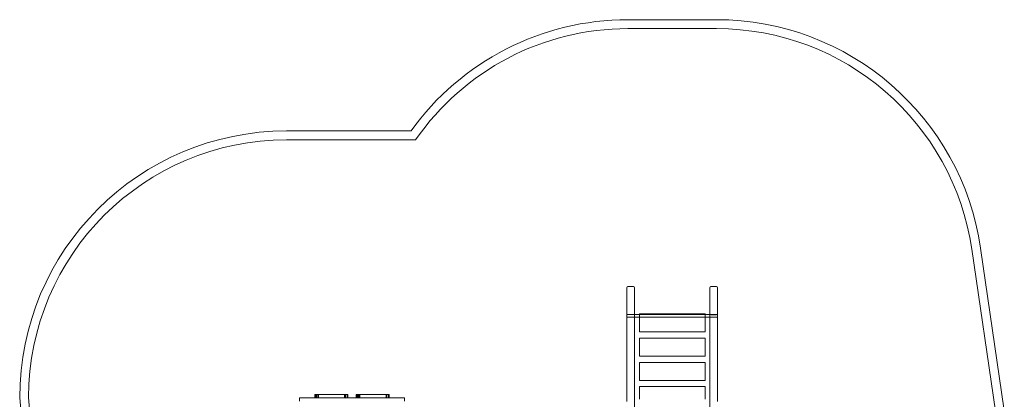
# Model space of a CAD drawing. Units: millimetres. Extents: x -3367 to 2167, y -3554 to 2792.
# Drawn here: x -3367 to 2167, y 659 to 2792 of the extents above; entities that cross this region are included whole.
import ezdxf

# ---------------------------------------------------------------- set-up
doc = ezdxf.new("R2010")
doc.units = ezdxf.units.MM
doc.header["$MEASUREMENT"] = 0

msp = doc.modelspace()

# ---------------------------------------------------------------- linework, layer by layer
at = {"color": 0, "linetype": 'Continuous', "lineweight": 0}
for p, q in [((549, 2792), (51, 2792)), ((51, 2742), (549, 2742)), ((-1167.5, 2166.7), (-1866.8, 2166.7)), ((-1866.8, 2116.7), (-1141.6, 2116.7)), ((1983.8, 1501.6), (2116.7, 591.4)), ((2166.7, 595), (2033.2, 1508.8)), ((45, 677), (45, 1285)), ((51, 1292), (82.5, 1292)), ((88.5, 677), (88.5, 1285)), ((511.5, 677), (511.5, 1285)), ((548.5, 1292), (517.5, 1292)), ((517.5, 1292), (549, 1292)), ((554.5, 1287.8), (554.5, 1285)), ((554.5, 1140.7), (554.5, 1285)), ((555, 677), (555, 1285)), ((45, 1134.3), (88.5, 1134.3)), ((555, 1120.5), (45, 1120.5)), ((82.5, 1134.3), (51, 1134.3)), ((88.5, 1134.3), (116, 1134.3)), ((116, 1138.5), (116, 1139.3)), ((116, 1139.3), (485, 1139.3)), ((116, 1076.2), (116, 1138.5)), ((116, 1134.3), (485, 1134.3)), ((485, 1138.5), (485, 1139.3)), ((485, 1076.2), (485, 1138.5)), ((485, 1134.3), (511.5, 1134.3)), ((511.5, 1134.3), (555, 1134.3)), ((549, 1134.3), (517.5, 1134.3)), ((517.5, 1133.8), (548.5, 1133.8)), ((116, 1068.1), (116, 1076.2)), ((116, 1040.8), (116, 1068.1)), ((485, 1068.1), (485, 1076.2)), ((485, 1040.8), (485, 1068.1)), ((116, 1037.8), (116, 1040.8)), ((116, 1037.8), (485, 1037.8)), ((116, 1002), (116, 1002.8)), ((116, 1002.8), (485, 1002.8)), ((116, 939.7), (116, 1002)), ((485, 1037.8), (485, 1040.8)), ((485, 1002), (485, 1002.8)), ((485, 939.7), (485, 1002)), ((116, 931.6), (116, 939.7)), ((116, 904.3), (116, 931.6)), ((116, 901.3), (116, 904.3)), ((116, 901.3), (485, 901.3)), ((485, 931.6), (485, 939.7)), ((485, 904.3), (485, 931.6)), ((485, 901.3), (485, 904.3)), ((116, 865.5), (116, 866.3)), ((116, 866.3), (485, 866.3)), ((116, 803.2), (116, 865.5)), ((485, 865.5), (485, 866.3)), ((485, 803.2), (485, 865.5)), ((116, 795.1), (116, 803.2)), ((116, 767.8), (116, 795.1)), ((485, 795.1), (485, 803.2)), ((485, 767.8), (485, 795.1)), ((116, 764.8), (116, 767.8)), ((116, 764.8), (485, 764.8)), ((116, 729), (116, 729.8)), ((116, 729.8), (485, 729.8)), ((116, 666.7), (116, 729)), ((485, 764.8), (485, 767.8)), ((485, 729), (485, 729.8)), ((485, 666.7), (485, 729)), ((-3366.8, 666.7), (-3249, -696.4)), ((-3199, -694.2), (-3316.7, 668.9)), ((-1795, 666.5), (-1795, 666)), ((-1795, 666.5), (-1707.8, 666.5)), ((-1795, 666), (-1795, 648.5)), ((-1795, 666), (-1205, 666)), ((-1707.1, 686.5), (-1707.8, 686.5)), ((-1707.8, 686.5), (-1707.8, 666.5)), ((-1707.8, 666.5), (-1707.1, 666.5)), ((-1707.5, 686.5), (-1707.5, 666.5)), ((-1524.9, 686.5), (-1707.1, 686.5)), ((-1707.1, 686.5), (-1707.1, 666.5)), ((-1707.1, 666.5), (-1524.9, 666.5)), ((-1702.7, 686.5), (-1702.7, 666.5)), ((-1702.4, 686.5), (-1702.4, 666.5)), ((-1702.2, 686.5), (-1702.2, 666.5)), ((-1701.7, 686.5), (-1701.7, 666.5)), ((-1700.5, 686.5), (-1700.5, 666.5)), ((-1698, 686.5), (-1698, 666.5)), ((-1692, 686.5), (-1692, 666.5)), ((-1690.7, 686.5), (-1690.7, 666.5)), ((-1687.5, 686.5), (-1687.5, 666.5)), ((-1540.7, 686.5), (-1540.7, 666.5)), ((-1535.1, 686.5), (-1535.1, 666.5)), ((-1526.6, 686.5), (-1526.6, 666.5)), ((-1524.9, 686.5), (-1524.9, 666.5)), ((-1523.9, 686.5), (-1524.9, 686.5)), ((-1524.9, 666.5), (-1523.9, 666.5)), ((-1524.7, 686.5), (-1524.7, 666.5)), ((-1524.2, 686.5), (-1524.2, 666.5)), ((-1523.6, 686.5), (-1523.9, 686.5)), ((-1523.9, 666.5), (-1523.6, 666.5)), ((-1523.2, 686.5), (-1523.6, 686.5)), ((-1523.6, 686.5), (-1523.6, 666.5)), ((-1523.6, 686.5), (-1523.6, 666.5)), ((-1523.6, 666.5), (-1523.2, 666.5)), ((-1522.5, 686.5), (-1523.2, 686.5)), ((-1523.2, 666.5), (-1522.7, 666.5)), ((-1522.7, 666.5), (-1475.2, 666.5)), ((-1522.2, 686.5), (-1522.5, 686.5)), ((-1522.5, 686.5), (-1522.5, 686.5)), ((-1522.5, 686.5), (-1522.5, 666.5)), ((-1522.2, 686.5), (-1522.2, 666.5)), ((-1474.5, 686.5), (-1475.2, 686.5)), ((-1475.2, 686.5), (-1475.2, 666.5)), ((-1475.2, 666.5), (-1474.5, 666.5)), ((-1474.9, 686.5), (-1474.9, 666.5)), ((-1292.3, 686.5), (-1474.5, 686.5)), ((-1474.5, 686.5), (-1474.5, 666.5)), ((-1474.5, 666.5), (-1292.3, 666.5)), ((-1470.1, 686.5), (-1470.1, 666.5)), ((-1469.8, 686.5), (-1469.8, 666.5)), ((-1469.6, 686.5), (-1469.6, 666.5)), ((-1469.1, 686.5), (-1469.1, 666.5)), ((-1467.9, 686.5), (-1467.9, 666.5)), ((-1465.4, 686.5), (-1465.4, 666.5)), ((-1459.4, 686.5), (-1459.4, 666.5)), ((-1458.1, 686.5), (-1458.1, 666.5)), ((-1454.9, 686.5), (-1454.9, 666.5)), ((-1308.1, 686.5), (-1308.1, 666.5)), ((-1302.5, 686.5), (-1302.5, 666.5)), ((-1294, 686.5), (-1294, 666.5)), ((-1292.3, 686.5), (-1292.3, 666.5)), ((-1291.3, 686.5), (-1292.3, 686.5)), ((-1292.3, 666.5), (-1291.3, 666.5)), ((-1292.1, 686.5), (-1292.1, 666.5)), ((-1291.6, 686.5), (-1291.6, 666.5)), ((-1291, 686.5), (-1291.3, 686.5)), ((-1291.3, 666.5), (-1291, 666.5)), ((-1290.6, 686.5), (-1291, 686.5)), ((-1291, 686.5), (-1291, 666.5)), ((-1291, 686.5), (-1291, 666.5)), ((-1291, 666.5), (-1290.6, 666.5)), ((-1289.9, 686.5), (-1290.6, 686.5)), ((-1290.6, 666.5), (-1290.1, 666.5)), ((-1290.1, 666.5), (-1205, 666.5)), ((-1289.6, 686.5), (-1289.9, 686.5)), ((-1289.9, 686.5), (-1289.9, 686.5)), ((-1289.9, 686.5), (-1289.9, 666.5)), ((-1289.6, 686.5), (-1289.6, 666.5)), ((-1205, 666), (-1205, 666.5)), ((-1205, 648.5), (-1205, 666)), ((45, 677), (45, 646.2)), ((88.5, 611.7), (88.5, 677)), ((116, 658.6), (116, 666.7)), ((485, 658.6), (485, 666.7)), ((511.5, 611.7), (511.5, 677)), ((555, 677), (555, 646.2))]:
    msp.add_line(p, q, dxfattribs=at)
for centre, radius, start, end in [((51, 1292), 1500, 90, 144.3248), ((549, 1292), 1500, 8.312, 90), ((51, 1292), 1450, 90, 145.3323), ((549, 1292), 1450, 8.312, 90), ((-1866.8, 666.7), 1500, 90, 180), ((-1866.8, 666.7), 1450, 90, 179.9155)]:
    msp.add_arc(centre, radius, start, end, dxfattribs=at)
for centre, major_axis, start_param, end_param in [((51, 1285), (0, 6.93), 0, 1.570796), ((82.5, 1285), (0, 6.93), 4.712389, 6.283185), ((517.5, 1285), (0, 6.93), 0, 1.570796), ((517.5, 1285), (0, 6.93), 0, 1.570796), ((548.5, 1285), (0, 6.93), 4.712389, 6.283185), ((549, 1285), (0, 6.93), 4.712389, 6.283185), ((51, 1141.3), (0, -6.93), 4.712389, 6.283185), ((82.5, 1141.3), (0, -6.93), 0, 1.570796), ((517.5, 1141.3), (0, -6.93), 4.712389, 6.283185), ((517.5, 1140.7), (0, -6.93), 4.712389, 6.283185), ((548.5, 1140.7), (0, -6.93), 0, 1.570796), ((549, 1141.3), (0, -6.93), 0, 1.570796)]:
    msp.add_ellipse(centre, major_axis=major_axis, ratio=0.866025, start_param=start_param, end_param=end_param, dxfattribs=at)

doc.saveas('drawing.dxf')
